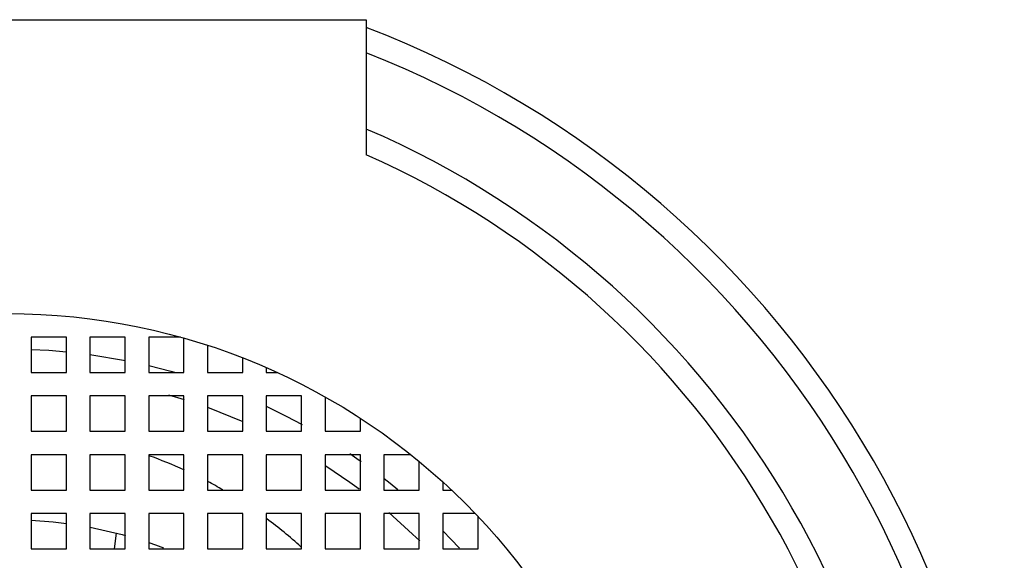
# Model space of a CAD drawing. Units: millimetres. Extents: x -79 to 712, y -163 to 292.
# Drawn here: x 72 to 81, y 39 to 43 of the extents above; entities that cross this region are included whole.
import ezdxf

# ---------------------------------------------------------------- set-up
doc = ezdxf.new("R2010")
doc.units = ezdxf.units.MM

msp = doc.modelspace()

# ---------------------------------------------------------------- linework, layer by layer
at = {"color": 7, "linetype": 'Continuous', "lineweight": 25}
for p, q in [((69.1282, 43.4105), (75.2282, 43.4105)), ((75.2282, 43.4105), (75.2282, 42.2623)), ((72.6782, 40.7105), (72.3782, 40.7105)), ((72.3782, 40.7105), (72.3782, 40.4105)), ((72.6782, 40.4105), (72.6782, 40.7105)), ((73.1782, 40.7105), (72.8782, 40.7105)), ((72.8782, 40.7105), (72.8782, 40.4105)), ((73.6479, 40.7105), (73.3782, 40.7105)), ((74.1782, 40.4105), (74.1782, 40.5339)), ((74.3782, 40.4513), (74.3782, 40.4105)), ((72.3782, 40.4105), (72.6782, 40.4105)), ((72.8782, 40.4105), (73.1782, 40.4105)), ((73.3782, 40.4105), (73.6782, 40.4105)), ((73.8782, 40.4105), (74.1782, 40.4105)), ((74.3782, 40.4105), (74.4695, 40.4105)), ((72.6782, 40.2105), (72.3782, 40.2105)), ((72.3782, 40.2105), (72.3782, 39.9105)), ((72.6782, 39.9105), (72.6782, 40.2105)), ((73.1782, 40.2105), (72.8782, 40.2105)), ((73.6782, 40.2105), (73.3782, 40.2105)), ((73.6818, 40.179), (73.5503, 40.2185)), ((74.1782, 40.2105), (73.8782, 40.2105)), ((74.1816, 39.9916), (73.8811, 40.1115)), ((75.1782, 39.9105), (75.1782, 40.0202)), ((72.3782, 39.9105), (72.6782, 39.9105)), ((72.8782, 39.9105), (73.1782, 39.9105)), ((73.3782, 39.9105), (73.6782, 39.9105)), ((73.8782, 39.9105), (74.1782, 39.9105)), ((72.6782, 39.7105), (72.3782, 39.7105)), ((72.3782, 39.7105), (72.3782, 39.4105)), ((72.6782, 39.4105), (72.6782, 39.7105)), ((73.1782, 39.7105), (72.8782, 39.7105)), ((73.6782, 39.7105), (73.3782, 39.7105)), ((74.1782, 39.7105), (73.8782, 39.7105)), ((75.8782, 39.4798), (75.8782, 39.4105)), ((72.3782, 39.4105), (72.6782, 39.4105)), ((72.8782, 39.4105), (73.1782, 39.4105)), ((73.3782, 39.4105), (73.6782, 39.4105)), ((73.8782, 39.4105), (74.1782, 39.4105)), ((75.8782, 39.4105), (75.9531, 39.4105)), ((72.6782, 39.2105), (72.3782, 39.2105)), ((72.3782, 39.2105), (72.3782, 38.9105)), ((73.1782, 39.2105), (72.8782, 39.2105)), ((73.6782, 39.2105), (73.3782, 39.2105)), ((73.3782, 39.2105), (73.3782, 38.9105)), ((73.6782, 38.9105), (73.6782, 39.2105)), ((74.1782, 39.2105), (73.8782, 39.2105)), ((73.1019, 39.0449), (73.0838, 38.9105)), ((72.3782, 38.9105), (72.6782, 38.9105)), ((72.8782, 38.9105), (73.1782, 38.9105)), ((73.3782, 38.9105), (73.6782, 38.9105)), ((73.8782, 38.9105), (74.1782, 38.9105))]:
    msp.add_line(p, q, dxfattribs=at)
at = {"color": 7, "linetype": 'Continuous', "lineweight": 25, "flags": 128}
for points in [[(72.3788, 40.6066), (72.5293, 40.5986), (72.679, 40.5863)], [(72.8783, 40.5631), (72.8787, 40.5631), (73.1805, 40.5129)], [(73.3802, 40.4696), (73.5665, 40.4217), (73.5983, 40.4128)], [(74.3822, 40.1203), (74.5468, 40.0397), (74.6825, 39.9677)], [(75.0884, 39.7199), (75.1488, 39.6784), (75.1848, 39.6532)], [(75.1672, 39.4187), (75.0892, 39.4757), (74.8843, 39.6149)], [(75.38, 39.5078), (75.4302, 39.4681), (75.4957, 39.4148)], [(75.6819, 38.9776), (75.621, 39.0363), (75.4185, 39.2185)], [(72.379, 39.1551), (72.5658, 39.1404), (72.679, 39.1269)], [(72.8794, 39.0943), (73.1517, 39.0319), (73.1809, 39.0239)], [(75.8814, 39.061), (75.9472, 38.9931), (76.0199, 38.9149)], [(73.3783, 38.9633), (73.4364, 38.9431), (73.5047, 38.918)]]:
    msp.add_lwpolyline(points, dxfattribs=at)
at = {"color": 7, "linetype": 'Continuous', "lineweight": 25}
for centre, radius in [((72.1782, -7.5895), 81.5), ((72.1782, -7.5895), 80), ((72.1782, 35.4105), 5.5)]:
    msp.add_circle(centre, radius, dxfattribs=at)
for centre, radius, start, end in [((72.1782, -7.5895), 68.5, 346.427225, 158.079602), ((72.1782, -7.5895), 58.2651, 48.52102, 131.47898), ((72.1782, -7.5895), 56.2966, 61.22922, 118.77078), ((72.1782, 35.4105), 8.5, 351.02796, 68.97204), ((72.1782, 35.4105), 8.3, 351.55966, 68.44034), ((72.1782, 35.4105), 7.7, 353.33484, 66.66516), ((72.1782, 35.4105), 7.5, 353.99561, 66.00439)]:
    msp.add_arc(centre, radius, start, end, dxfattribs=at)
for start_param, end_param in [(2.756146, 2.836541), (2.666358, 2.701859), (2.468427, 2.558102)]:
    msp.add_ellipse((72.1782, 35.4105), major_axis=(0, -4.5), ratio=0.888889, start_param=start_param, end_param=end_param, dxfattribs=at)
for points, knots in [([(73.1782, 40.4105), (73.1782, 40.4209), (73.1782, 40.5209), (73.1782, 40.6209), (73.1782, 40.7105)], [0, 0, 0, 0, 0.104423, 1, 1, 1, 1]), ([(73.3782, 40.7105), (73.3782, 40.6185), (73.3782, 40.5185), (73.3782, 40.4185), (73.3782, 40.4105)], [0, 0, 0, 0, 0.919947, 1, 1, 1, 1]), ([(73.6782, 40.4105), (73.6782, 40.4141), (73.6782, 40.5113), (73.6782, 40.6084), (73.6782, 40.702)], [0, 0, 0, 0, 0.037393, 1, 1, 1, 1]), ([(73.8782, 40.6411), (73.8782, 40.5645), (73.8782, 40.4877), (73.8782, 40.4107), (73.8782, 40.4105)], [0, 0, 0, 0, 0.996367, 1, 1, 1, 1]), ([(72.8782, 40.2105), (72.8782, 40.1553), (72.8782, 40.0553), (72.8782, 39.9553), (72.8782, 39.9105)], [0, 0, 0, 0, 0.55144, 1, 1, 1, 1]), ([(73.1782, 39.9105), (73.1782, 39.9519), (73.1782, 40.052), (73.1782, 40.1519), (73.1782, 40.2105)], [0, 0, 0, 0, 0.414838, 1, 1, 1, 1]), ([(73.3782, 40.2105), (73.3782, 40.1491), (73.3782, 40.0491), (73.3782, 39.9491), (73.3782, 39.9105)], [0, 0, 0, 0, 0.613569, 1, 1, 1, 1]), ([(73.6782, 39.9105), (73.6782, 39.944), (73.6782, 40.0441), (73.6782, 40.144), (73.6782, 40.2105)], [0, 0, 0, 0, 0.335726, 1, 1, 1, 1]), ([(73.8782, 40.2105), (73.8782, 40.1402), (73.8782, 40.0402), (73.8782, 39.9402), (73.8782, 39.9105)], [0, 0, 0, 0, 0.702951, 1, 1, 1, 1]), ([(74.1782, 39.9105), (74.1782, 39.9337), (74.1782, 40.0338), (74.1782, 40.1338), (74.1782, 40.2105)], [0, 0, 0, 0, 0.23269, 1, 1, 1, 1]), ([(74.6782, 40.2105), (74.6042, 40.2105), (74.5043, 40.2105), (74.4041, 40.2105), (74.3782, 40.2105)], [0, 0, 0, 0, 0.741508, 1, 1, 1, 1]), ([(74.3782, 40.2105), (74.3782, 40.1291), (74.3782, 40.0292), (74.3782, 39.9291), (74.3782, 39.9105)], [0, 0, 0, 0, 0.813863, 1, 1, 1, 1]), ([(74.6782, 39.9105), (74.6782, 39.9216), (74.6782, 40.0218), (74.6782, 40.1217), (74.6782, 40.2105)], [0, 0, 0, 0, 0.111834, 1, 1, 1, 1]), ([(74.8782, 40.2021), (74.8782, 40.1109), (74.8782, 40.0138), (74.8782, 39.9164), (74.8782, 39.9105)], [0, 0, 0, 0, 0.938403, 1, 1, 1, 1]), ([(74.3782, 39.9105), (74.4123, 39.9105), (74.5125, 39.9105), (74.6124, 39.9105), (74.6782, 39.9105)], [0, 0, 0, 0, 0.340454, 1, 1, 1, 1]), ([(74.8782, 39.9105), (74.9002, 39.9105), (75.0004, 39.9105), (75.1003, 39.9105), (75.1782, 39.9105)], [0, 0, 0, 0, 0.219354, 1, 1, 1, 1]), ([(72.8782, 39.7105), (72.8782, 39.6867), (72.8782, 39.5867), (72.8782, 39.4867), (72.8782, 39.4105)], [0, 0, 0, 0, 0.2378079, 1, 1, 1, 1]), ([(73.1782, 39.4105), (73.1782, 39.4827), (73.1782, 39.5827), (73.1782, 39.6827), (73.1782, 39.7105)], [0, 0, 0, 0, 0.721956, 1, 1, 1, 1]), ([(73.3782, 39.7105), (73.3782, 39.6793), (73.3782, 39.5793), (73.3782, 39.4793), (73.3782, 39.4105)], [0, 0, 0, 0, 0.3117567, 1, 1, 1, 1]), ([(73.6782, 39.4105), (73.6782, 39.4733), (73.6782, 39.5734), (73.6782, 39.6733), (73.6782, 39.7105)], [0, 0, 0, 0, 0.628473, 1, 1, 1, 1]), ([(73.8782, 39.7105), (73.8782, 39.6688), (73.8782, 39.5689), (73.8782, 39.4688), (73.8782, 39.4105)], [0, 0, 0, 0, 0.416773, 1, 1, 1, 1]), ([(74.1782, 39.4105), (74.1782, 39.4614), (74.1782, 39.5614), (74.1782, 39.6614), (74.1782, 39.7105)], [0, 0, 0, 0, 0.508583, 1, 1, 1, 1]), ([(74.6782, 39.7105), (74.6182, 39.7105), (74.5184, 39.7105), (74.4182, 39.7105), (74.3782, 39.7105)], [0, 0, 0, 0, 0.60111, 1, 1, 1, 1]), ([(74.3782, 39.7105), (74.3782, 39.656), (74.3782, 39.5561), (74.3782, 39.456), (74.3782, 39.4105)], [0, 0, 0, 0, 0.544916, 1, 1, 1, 1]), ([(74.6782, 39.4105), (74.6782, 39.4475), (74.6782, 39.5477), (74.6782, 39.6476), (74.6782, 39.7105)], [0, 0, 0, 0, 0.370533, 1, 1, 1, 1]), ([(75.1782, 39.7105), (75.1063, 39.7105), (75.0065, 39.7105), (74.9063, 39.7105), (74.8782, 39.7105)], [0, 0, 0, 0, 0.720004, 1, 1, 1, 1]), ([(74.8782, 39.7105), (74.8782, 39.6417), (74.8782, 39.5418), (74.8782, 39.4417), (74.8782, 39.4105)], [0, 0, 0, 0, 0.687989, 1, 1, 1, 1]), ([(75.1782, 39.4105), (75.1782, 39.4327), (75.1782, 39.5328), (75.1782, 39.6327), (75.1782, 39.7105)], [0, 0, 0, 0, 0.2221207, 1, 1, 1, 1]), ([(75.6075, 39.7105), (75.544, 39.7105), (75.4677, 39.7105), (75.3911, 39.7105), (75.3782, 39.7105)], [0, 0, 0, 0, 0.831688, 1, 1, 1, 1]), ([(75.3782, 39.7105), (75.3782, 39.6267), (75.3782, 39.5268), (75.3782, 39.4266), (75.3782, 39.4105)], [0, 0, 0, 0, 0.838625, 1, 1, 1, 1]), ([(75.6782, 39.4105), (75.6782, 39.4175), (75.6782, 39.4985), (75.6782, 39.5793), (75.6782, 39.6531)], [0, 0, 0, 0, 0.086461, 1, 1, 1, 1]), ([(74.3782, 39.4105), (74.4276, 39.4105), (74.5278, 39.4105), (74.6276, 39.4105), (74.6782, 39.4105)], [0, 0, 0, 0, 0.492636, 1, 1, 1, 1]), ([(74.8782, 39.4105), (74.9159, 39.4105), (75.0161, 39.4105), (75.1159, 39.4105), (75.1782, 39.4105)], [0, 0, 0, 0, 0.375861, 1, 1, 1, 1]), ([(75.3782, 39.4105), (75.4006, 39.4105), (75.5008, 39.4105), (75.6007, 39.4105), (75.6782, 39.4105)], [0, 0, 0, 0, 0.223094, 1, 1, 1, 1]), ([(72.6782, 38.9105), (72.6782, 38.9192), (72.6782, 39.0192), (72.6782, 39.1192), (72.6782, 39.2105)], [0, 0, 0, 0, 0.087183, 1, 1, 1, 1]), ([(72.8782, 39.2105), (72.8782, 39.1174), (72.8782, 39.0174), (72.8782, 38.9173), (72.8782, 38.9105)], [0, 0, 0, 0, 0.931142, 1, 1, 1, 1]), ([(73.1782, 38.9105), (73.1782, 38.9136), (73.1782, 39.0136), (73.1782, 39.1136), (73.1782, 39.2105)], [0, 0, 0, 0, 0.031127, 1, 1, 1, 1]), ([(73.8782, 39.2105), (73.8782, 39.1962), (73.8782, 39.0963), (73.8782, 38.9963), (73.8782, 38.9105)], [0, 0, 0, 0, 0.142467, 1, 1, 1, 1]), ([(74.1782, 38.9105), (74.1782, 38.9875), (74.1782, 39.0876), (74.1782, 39.1875), (74.1782, 39.2105)], [0, 0, 0, 0, 0.769788, 1, 1, 1, 1]), ([(74.6782, 39.2105), (74.6343, 39.2105), (74.5345, 39.2105), (74.4343, 39.2105), (74.3782, 39.2105)], [0, 0, 0, 0, 0.440591, 1, 1, 1, 1]), ([(74.3782, 39.2105), (74.3782, 39.1813), (74.3782, 39.0814), (74.3782, 38.9813), (74.3782, 38.9105)], [0, 0, 0, 0, 0.292335, 1, 1, 1, 1]), ([(74.6782, 38.9105), (74.6782, 38.9716), (74.6782, 39.0717), (74.6782, 39.1716), (74.6782, 39.2105)], [0, 0, 0, 0, 0.610746, 1, 1, 1, 1]), ([(75.1782, 39.2105), (75.1226, 39.2105), (75.0228, 39.2105), (74.9226, 39.2105), (74.8782, 39.2105)], [0, 0, 0, 0, 0.556941, 1, 1, 1, 1]), ([(74.8782, 39.2105), (74.8782, 39.165), (74.8782, 39.0651), (74.8782, 38.965), (74.8782, 38.9105)], [0, 0, 0, 0, 0.455461, 1, 1, 1, 1]), ([(75.1782, 38.9105), (75.1782, 38.9549), (75.1782, 39.0551), (75.1782, 39.155), (75.1782, 39.2105)], [0, 0, 0, 0, 0.4441863, 1, 1, 1, 1]), ([(75.6782, 39.2105), (75.6072, 39.2105), (75.5073, 39.2105), (75.4071, 39.2105), (75.3782, 39.2105)], [0, 0, 0, 0, 0.711592, 1, 1, 1, 1]), ([(75.3782, 39.2105), (75.3782, 39.1483), (75.3782, 39.0484), (75.3782, 38.9482), (75.3782, 38.9105)], [0, 0, 0, 0, 0.622744, 1, 1, 1, 1]), ([(75.6782, 38.9105), (75.6782, 38.9383), (75.6782, 39.0385), (75.6782, 39.1383), (75.6782, 39.2105)], [0, 0, 0, 0, 0.277764, 1, 1, 1, 1]), ([(76.1544, 39.2105), (76.0727, 39.2105), (75.9807, 39.2105), (75.8885, 39.2105), (75.8782, 39.2105)], [0, 0, 0, 0, 0.888503, 1, 1, 1, 1]), ([(75.8782, 39.2105), (75.8782, 39.1318), (75.8782, 39.0319), (75.8782, 38.9317), (75.8782, 38.9105)], [0, 0, 0, 0, 0.78752, 1, 1, 1, 1]), ([(76.1782, 38.9105), (76.1782, 38.9221), (76.1782, 39.014), (76.1782, 39.1055), (76.1782, 39.1854)], [0, 0, 0, 0, 0.127385, 1, 1, 1, 1]), ([(74.3782, 38.9105), (74.445, 38.9105), (74.5452, 38.9105), (74.6449, 38.9105), (74.6782, 38.9105)], [0, 0, 0, 0, 0.666286, 1, 1, 1, 1]), ([(74.8782, 38.9105), (74.9332, 38.9105), (75.0334, 38.9105), (75.1332, 38.9105), (75.1782, 38.9105)], [0, 0, 0, 0, 0.5487017, 1, 1, 1, 1]), ([(75.3782, 38.9105), (75.4173, 38.9105), (75.5174, 38.9105), (75.6173, 38.9105), (75.6782, 38.9105)], [0, 0, 0, 0, 0.3894921, 1, 1, 1, 1]), ([(75.8782, 38.9105), (75.898, 38.9105), (75.9982, 38.9105), (76.0981, 38.9105), (76.1782, 38.9105)], [0, 0, 0, 0, 0.197592, 1, 1, 1, 1])]:
    msp.add_open_spline(points, degree=3, knots=knots, dxfattribs=at)

doc.saveas('drawing.dxf')
